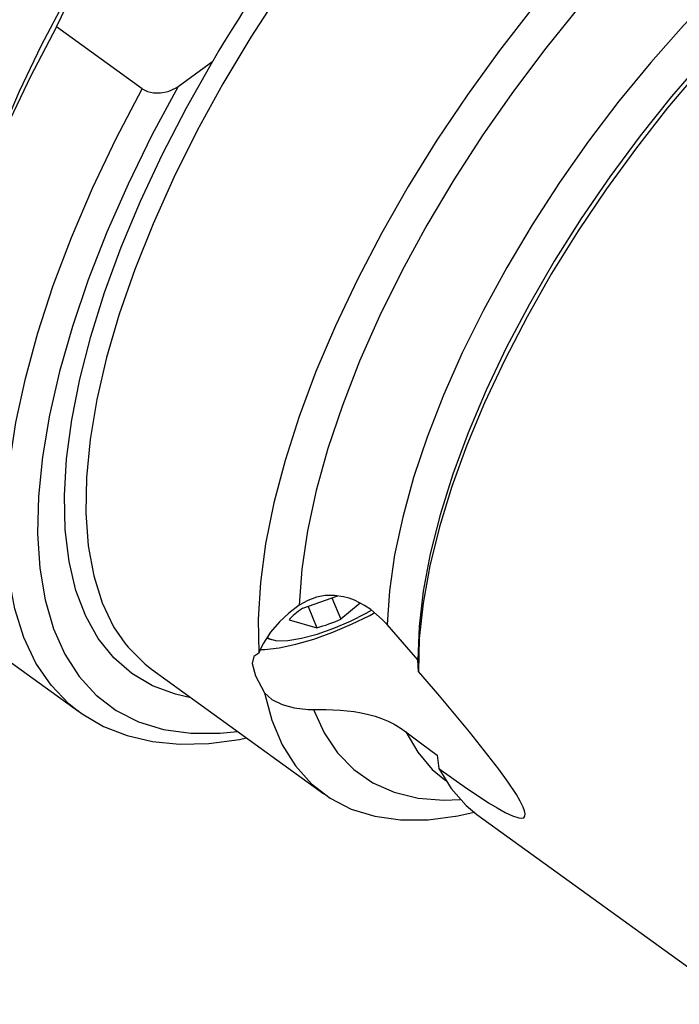
# Model space of a CAD drawing. Extents: x 13 to 827, y 18 to 576.
# Drawn here: x 307 to 335, y 65 to 107 of the extents above; entities that cross this region are included whole.
import ezdxf

# ---------------------------------------------------------------- set-up
doc = ezdxf.new("R2010")
doc.units = 0
doc.header["$MEASUREMENT"] = 0
doc.layers.add('Ebene 1', color=7, linetype='Continuous', lineweight=0)

msp = doc.modelspace()

# ---------------------------------------------------------------- linework, layer by layer
at = {"layer": 'Ebene 1', "color": 18, "lineweight": 25, "true_color": 0x000000}
for points, knots in [([(354.492, 116.036), (354.492, 116.036), (354.221, 116.218), (354.221, 116.218), (354.221, 116.218), (353.375, 116.637), (353.375, 116.637), (353.375, 116.637), (352.429, 116.903), (352.429, 116.903), (352.429, 116.903), (351.392, 117.015), (351.392, 117.015), (351.392, 117.015), (350.269, 116.972), (350.269, 116.972), (350.269, 116.972), (349.069, 116.773), (349.069, 116.773), (349.069, 116.773), (347.802, 116.422), (347.802, 116.422), (347.802, 116.422), (346.476, 115.918), (346.476, 115.918), (346.476, 115.918), (345.1, 115.269), (345.1, 115.269), (345.1, 115.269), (343.685, 114.476), (343.685, 114.476), (343.685, 114.476), (342.24, 113.545), (342.24, 113.545), (342.24, 113.545), (340.777, 112.484), (340.777, 112.484), (340.777, 112.484), (339.305, 111.301), (339.305, 111.301), (339.305, 111.301), (337.836, 110.004), (337.836, 110.004), (337.836, 110.004), (336.38, 108.602), (336.38, 108.602), (336.38, 108.602), (334.947, 107.104), (334.947, 107.104), (334.947, 107.104), (333.547, 105.523), (333.547, 105.523), (333.547, 105.523), (332.192, 103.87), (332.192, 103.87), (332.192, 103.87), (330.89, 102.157), (330.89, 102.157), (330.89, 102.157), (329.651, 100.395), (329.651, 100.395), (329.651, 100.395), (328.484, 98.596), (328.484, 98.596), (328.484, 98.596), (327.397, 96.775), (327.397, 96.775), (327.397, 96.775), (326.399, 94.947), (326.399, 94.947), (326.399, 94.947), (325.495, 93.12), (325.495, 93.12), (325.495, 93.12), (324.694, 91.311), (324.694, 91.311), (324.694, 91.311), (324, 89.532), (324, 89.532), (324, 89.532), (323.419, 87.796), (323.419, 87.796), (323.419, 87.796), (322.954, 86.114), (322.954, 86.114), (322.954, 86.114), (322.61, 84.5), (322.61, 84.5), (322.61, 84.5), (322.389, 82.965), (322.389, 82.965), (322.389, 82.965), (322.291, 81.521), (322.291, 81.521)], [0, 0, 0, 0, 1, 1, 1, 2, 2, 2, 3, 3, 3, 4, 4, 4, 5, 5, 5, 6, 6, 6, 7, 7, 7, 8, 8, 8, 9, 9, 9, 10, 10, 10, 11, 11, 11, 12, 12, 12, 13, 13, 13, 14, 14, 14, 15, 15, 15, 16, 16, 16, 17, 17, 17, 18, 18, 18, 19, 19, 19, 20, 20, 20, 21, 21, 21, 22, 22, 22, 23, 23, 23, 24, 24, 24, 25, 25, 25, 26, 26, 26, 27, 27, 27, 28, 28, 28, 29, 29, 29, 30, 30, 30, 31, 31, 31, 31]), ([(356.323, 115.19), (356.323, 115.19), (356.277, 115.222), (356.277, 115.222), (356.277, 115.222), (355.456, 115.69), (355.456, 115.69), (355.456, 115.69), (354.534, 116.007), (354.534, 116.007), (354.534, 116.007), (353.517, 116.168), (353.517, 116.168), (353.517, 116.168), (352.414, 116.175), (352.414, 116.175), (352.414, 116.175), (351.231, 116.027), (351.231, 116.027), (351.231, 116.027), (349.977, 115.726), (349.977, 115.726), (349.977, 115.726), (348.661, 115.271), (348.661, 115.271), (348.661, 115.271), (347.292, 114.668), (347.292, 114.668), (347.292, 114.668), (345.881, 113.923), (345.881, 113.923), (345.881, 113.923), (344.436, 113.036), (344.436, 113.036), (344.436, 113.036), (342.969, 112.018), (342.969, 112.018), (342.969, 112.018), (341.489, 110.873), (341.489, 110.873), (341.489, 110.873), (340.008, 109.611), (340.008, 109.611), (340.008, 109.611), (338.535, 108.242), (338.535, 108.242), (338.535, 108.242), (337.081, 106.772), (337.081, 106.772), (337.081, 106.772), (335.656, 105.215), (335.656, 105.215), (335.656, 105.215), (334.271, 103.58), (334.271, 103.58), (334.271, 103.58), (332.935, 101.881), (332.935, 101.881), (332.935, 101.881), (331.659, 100.126), (331.659, 100.126), (331.659, 100.126), (330.449, 98.33), (330.449, 98.33), (330.449, 98.33), (329.317, 96.507), (329.317, 96.507), (329.317, 96.507), (328.268, 94.667), (328.268, 94.667), (328.268, 94.667), (327.312, 92.826), (327.312, 92.826), (327.312, 92.826), (326.454, 90.993), (326.454, 90.993), (326.454, 90.993), (325.701, 89.186), (325.701, 89.186), (325.701, 89.186), (325.058, 87.414), (325.058, 87.414), (325.058, 87.414), (324.529, 85.691), (324.529, 85.691), (324.529, 85.691), (324.119, 84.029), (324.119, 84.029), (324.119, 84.029), (323.83, 82.44), (323.83, 82.44), (323.83, 82.44), (323.665, 80.936), (323.665, 80.936), (323.665, 80.936), (323.624, 79.525), (323.624, 79.525)], [0, 0, 0, 0, 1, 1, 1, 2, 2, 2, 3, 3, 3, 4, 4, 4, 5, 5, 5, 6, 6, 6, 7, 7, 7, 8, 8, 8, 9, 9, 9, 10, 10, 10, 11, 11, 11, 12, 12, 12, 13, 13, 13, 14, 14, 14, 15, 15, 15, 16, 16, 16, 17, 17, 17, 18, 18, 18, 19, 19, 19, 20, 20, 20, 21, 21, 21, 22, 22, 22, 23, 23, 23, 24, 24, 24, 25, 25, 25, 26, 26, 26, 27, 27, 27, 28, 28, 28, 29, 29, 29, 30, 30, 30, 31, 31, 31, 32, 32, 32, 32]), ([(323.496, 115.929), (323.496, 115.929), (321.976, 114.187), (321.976, 114.187), (321.976, 114.187), (320.502, 112.369), (320.502, 112.369), (320.502, 112.369), (319.087, 110.492), (319.087, 110.492), (319.087, 110.492), (317.738, 108.562), (317.738, 108.562), (317.738, 108.562), (316.464, 106.598), (316.464, 106.598), (316.464, 106.598), (315.275, 104.609), (315.275, 104.609), (315.275, 104.609), (314.179, 102.61), (314.179, 102.61), (314.179, 102.61), (313.181, 100.615), (313.181, 100.615), (313.181, 100.615), (312.29, 98.634), (312.29, 98.634), (312.29, 98.634), (311.51, 96.684), (311.51, 96.684), (311.51, 96.684), (310.848, 94.774), (310.848, 94.774), (310.848, 94.774), (310.307, 92.921), (310.307, 92.921), (310.307, 92.921), (309.891, 91.134), (309.891, 91.134), (309.891, 91.134), (309.604, 89.426), (309.604, 89.426), (309.604, 89.426), (309.446, 87.81), (309.446, 87.81), (309.446, 87.81), (309.418, 86.293), (309.418, 86.293), (309.418, 86.293), (309.522, 84.888), (309.522, 84.888), (309.522, 84.888), (309.756, 83.604), (309.756, 83.604), (309.756, 83.604), (310.119, 82.449), (310.119, 82.449), (310.119, 82.449), (310.608, 81.429), (310.608, 81.429), (310.608, 81.429), (311.079, 80.73), (311.079, 80.73)], [0, 0, 0, 0, 1, 1, 1, 2, 2, 2, 3, 3, 3, 4, 4, 4, 5, 5, 5, 6, 6, 6, 7, 7, 7, 8, 8, 8, 9, 9, 9, 10, 10, 10, 11, 11, 11, 12, 12, 12, 13, 13, 13, 14, 14, 14, 15, 15, 15, 16, 16, 16, 17, 17, 17, 18, 18, 18, 19, 19, 19, 20, 20, 20, 21, 21, 21, 21]), ([(349.693, 115.646), (349.693, 115.646), (348.801, 115.36), (348.801, 115.36), (348.801, 115.36), (347.453, 114.817), (347.453, 114.817), (347.453, 114.817), (346.058, 114.125), (346.058, 114.125), (346.058, 114.125), (344.625, 113.291), (344.625, 113.291), (344.625, 113.291), (343.165, 112.319), (343.165, 112.319), (343.165, 112.319), (341.689, 111.217), (341.689, 111.217), (341.689, 111.217), (340.208, 109.993), (340.208, 109.993), (340.208, 109.993), (338.732, 108.658), (338.732, 108.658), (338.732, 108.658), (337.272, 107.217), (337.272, 107.217), (337.272, 107.217), (335.839, 105.685), (335.839, 105.685), (335.839, 105.685), (334.443, 104.069), (334.443, 104.069), (334.443, 104.069), (333.094, 102.385), (333.094, 102.385), (333.094, 102.385), (331.803, 100.645), (331.803, 100.645), (331.803, 100.645), (330.579, 98.857), (330.579, 98.857), (330.579, 98.857), (329.43, 97.039), (329.43, 97.039), (329.43, 97.039), (328.365, 95.203), (328.365, 95.203), (328.365, 95.203), (327.393, 93.361), (327.393, 93.361), (327.393, 93.361), (326.519, 91.528), (326.519, 91.528), (326.519, 91.528), (325.75, 89.716), (325.75, 89.716), (325.75, 89.716), (325.092, 87.94), (325.092, 87.94), (325.092, 87.94), (324.55, 86.212), (324.55, 86.212), (324.55, 86.212), (324.128, 84.543), (324.128, 84.543), (324.128, 84.543), (323.828, 82.949), (323.828, 82.949), (323.828, 82.949), (323.653, 81.438), (323.653, 81.438), (323.653, 81.438), (323.605, 80.022), (323.605, 80.022)], [0, 0, 0, 0, 1, 1, 1, 2, 2, 2, 3, 3, 3, 4, 4, 4, 5, 5, 5, 6, 6, 6, 7, 7, 7, 8, 8, 8, 9, 9, 9, 10, 10, 10, 11, 11, 11, 12, 12, 12, 13, 13, 13, 14, 14, 14, 15, 15, 15, 16, 16, 16, 17, 17, 17, 18, 18, 18, 19, 19, 19, 20, 20, 20, 21, 21, 21, 22, 22, 22, 23, 23, 23, 24, 24, 24, 25, 25, 25, 25]), ([(338.169, 115.354), (338.169, 115.354), (336.605, 114.078), (336.605, 114.078), (336.605, 114.078), (335.045, 112.684), (335.045, 112.684), (335.045, 112.684), (333.5, 111.179), (333.5, 111.179), (333.5, 111.179), (331.98, 109.578), (331.98, 109.578), (331.98, 109.578), (330.498, 107.889), (330.498, 107.889), (330.498, 107.889), (329.062, 106.126), (329.062, 106.126), (329.062, 106.126), (327.683, 104.3), (327.683, 104.3), (327.683, 104.3), (326.371, 102.425), (326.371, 102.425), (326.371, 102.425), (325.135, 100.513), (325.135, 100.513), (325.135, 100.513), (323.984, 98.578), (323.984, 98.578), (323.984, 98.578), (322.926, 96.633), (322.926, 96.633), (322.926, 96.633), (321.967, 94.693), (321.967, 94.693), (321.967, 94.693), (321.116, 92.771), (321.116, 92.771), (321.116, 92.771), (320.377, 90.88), (320.377, 90.88), (320.377, 90.88), (319.757, 89.034), (319.757, 89.034), (319.757, 89.034), (319.259, 87.244), (319.259, 87.244), (319.259, 87.244), (318.887, 85.525), (318.887, 85.525), (318.887, 85.525), (318.643, 83.889), (318.643, 83.889), (318.643, 83.889), (318.53, 82.346), (318.53, 82.346)], [0, 0, 0, 0, 1, 1, 1, 2, 2, 2, 3, 3, 3, 4, 4, 4, 5, 5, 5, 6, 6, 6, 7, 7, 7, 8, 8, 8, 9, 9, 9, 10, 10, 10, 11, 11, 11, 12, 12, 12, 13, 13, 13, 14, 14, 14, 15, 15, 15, 16, 16, 16, 17, 17, 17, 18, 18, 18, 19, 19, 19, 19]), ([(334.697, 114.465), (334.697, 114.465), (333.111, 112.957), (333.111, 112.957), (333.111, 112.957), (331.548, 111.351), (331.548, 111.351), (331.548, 111.351), (330.017, 109.653), (330.017, 109.653), (330.017, 109.653), (328.529, 107.878), (328.529, 107.878), (328.529, 107.878), (327.094, 106.035), (327.094, 106.035), (327.094, 106.035), (325.72, 104.139), (325.72, 104.139), (325.72, 104.139), (324.417, 102.201), (324.417, 102.201), (324.417, 102.201), (323.194, 100.231), (323.194, 100.231), (323.194, 100.231), (322.058, 98.246), (322.058, 98.246), (322.058, 98.246), (321.018, 96.258), (321.018, 96.258), (321.018, 96.258), (320.079, 94.279), (320.079, 94.279), (320.079, 94.279), (319.248, 92.323), (319.248, 92.323), (319.248, 92.323), (318.53, 90.401), (318.53, 90.401), (318.53, 90.401), (317.931, 88.528), (317.931, 88.528), (317.931, 88.528), (317.453, 86.715), (317.453, 86.715), (317.453, 86.715), (317.101, 84.975), (317.101, 84.975), (317.101, 84.975), (316.877, 83.318), (316.877, 83.318), (316.877, 83.318), (316.781, 81.757), (316.781, 81.757), (316.781, 81.757), (316.815, 80.299), (316.815, 80.299)], [0, 0, 0, 0, 1, 1, 1, 2, 2, 2, 3, 3, 3, 4, 4, 4, 5, 5, 5, 6, 6, 6, 7, 7, 7, 8, 8, 8, 9, 9, 9, 10, 10, 10, 11, 11, 11, 12, 12, 12, 13, 13, 13, 14, 14, 14, 15, 15, 15, 16, 16, 16, 17, 17, 17, 18, 18, 18, 19, 19, 19, 19]), ([(309.692, 110.195), (309.692, 110.195), (308.557, 108.222), (308.557, 108.222), (308.557, 108.222), (307.515, 106.245), (307.515, 106.245), (307.515, 106.245), (306.573, 104.276), (306.573, 104.276), (306.573, 104.276), (305.737, 102.328), (305.737, 102.328), (305.737, 102.328), (305.118, 100.709), (305.118, 100.709)], [0, 0, 0, 0, 1, 1, 1, 2, 2, 2, 3, 3, 3, 4, 4, 4, 5, 5, 5, 5]), ([(317.095, 109.147), (317.095, 109.147), (316.799, 108.706), (316.799, 108.706), (316.799, 108.706), (316.506, 108.263), (316.506, 108.263), (316.506, 108.263), (316.218, 107.819), (316.218, 107.819), (316.218, 107.819), (315.934, 107.373), (315.934, 107.373), (315.934, 107.373), (315.654, 106.925), (315.654, 106.925), (315.654, 106.925), (315.378, 106.478), (315.378, 106.478), (315.378, 106.478), (315.107, 106.028), (315.107, 106.028), (315.107, 106.028), (314.84, 105.577), (314.84, 105.577)], [0, 0, 0, 0, 1, 1, 1, 2, 2, 2, 3, 3, 3, 4, 4, 4, 5, 5, 5, 6, 6, 6, 7, 7, 7, 8, 8, 8, 8]), ([(308.172, 107.047), (308.172, 107.047), (307.059, 104.916), (307.059, 104.916), (307.059, 104.916), (306.051, 102.797), (306.051, 102.797), (306.051, 102.797), (305.154, 100.7), (305.154, 100.7), (305.154, 100.7), (304.373, 98.637), (304.373, 98.637), (304.373, 98.637), (303.714, 96.623), (303.714, 96.623), (303.714, 96.623), (303.179, 94.671), (303.179, 94.671), (303.179, 94.671), (302.773, 92.788), (302.773, 92.788), (302.773, 92.788), (302.498, 90.991), (302.498, 90.991), (302.498, 90.991), (302.356, 89.286), (302.356, 89.286), (302.356, 89.286), (302.347, 87.688), (302.347, 87.688), (302.347, 87.688), (302.471, 86.203), (302.471, 86.203), (302.471, 86.203), (302.728, 84.842), (302.728, 84.842), (302.728, 84.842), (303.117, 83.613), (303.117, 83.613), (303.117, 83.613), (303.634, 82.523), (303.634, 82.523), (303.634, 82.523), (304.277, 81.579), (304.277, 81.579), (304.277, 81.579), (305.041, 80.786), (305.041, 80.786), (305.041, 80.786), (305.463, 80.451), (305.463, 80.451)], [0, 0, 0, 0, 1, 1, 1, 2, 2, 2, 3, 3, 3, 4, 4, 4, 5, 5, 5, 6, 6, 6, 7, 7, 7, 8, 8, 8, 9, 9, 9, 10, 10, 10, 11, 11, 11, 12, 12, 12, 13, 13, 13, 14, 14, 14, 15, 15, 15, 16, 16, 16, 17, 17, 17, 17]), ([(313.907, 78.402), (313.907, 78.402), (313.253, 78.548), (313.253, 78.548), (313.253, 78.548), (312.265, 78.911), (312.265, 78.911), (312.265, 78.911), (311.383, 79.431), (311.383, 79.431), (311.383, 79.431), (310.61, 80.104), (310.61, 80.104), (310.61, 80.104), (309.952, 80.924), (309.952, 80.924), (309.952, 80.924), (309.413, 81.886), (309.413, 81.886), (309.413, 81.886), (308.997, 82.986), (308.997, 82.986), (308.997, 82.986), (308.706, 84.215), (308.706, 84.215), (308.706, 84.215), (308.541, 85.566), (308.541, 85.566), (308.541, 85.566), (308.505, 87.031), (308.505, 87.031), (308.505, 87.031), (308.597, 88.598), (308.597, 88.598), (308.597, 88.598), (308.817, 90.26), (308.817, 90.26), (308.817, 90.26), (309.163, 92.006), (309.163, 92.006), (309.163, 92.006), (309.633, 93.824), (309.633, 93.824), (309.633, 93.824), (310.224, 95.702), (310.224, 95.702), (310.224, 95.702), (310.933, 97.63), (310.933, 97.63), (310.933, 97.63), (311.754, 99.593), (311.754, 99.593), (311.754, 99.593), (312.683, 101.58), (312.683, 101.58), (312.683, 101.58), (313.714, 103.58), (313.714, 103.58), (313.714, 103.58), (314.84, 105.577), (314.84, 105.577)], [0, 0, 0, 0, 1, 1, 1, 2, 2, 2, 3, 3, 3, 4, 4, 4, 5, 5, 5, 6, 6, 6, 7, 7, 7, 8, 8, 8, 9, 9, 9, 10, 10, 10, 11, 11, 11, 12, 12, 12, 13, 13, 13, 14, 14, 14, 15, 15, 15, 16, 16, 16, 17, 17, 17, 18, 18, 18, 19, 19, 19, 20, 20, 20, 20]), ([(309.055, 77.855), (309.055, 77.855), (308.699, 78.142), (308.699, 78.142), (308.699, 78.142), (307.934, 78.935), (307.934, 78.935), (307.934, 78.935), (307.291, 79.878), (307.291, 79.878), (307.291, 79.878), (306.774, 80.968), (306.774, 80.968), (306.774, 80.968), (306.386, 82.199), (306.386, 82.199), (306.386, 82.199), (306.129, 83.56), (306.129, 83.56), (306.129, 83.56), (306.005, 85.043), (306.005, 85.043), (306.005, 85.043), (306.014, 86.643), (306.014, 86.643), (306.014, 86.643), (306.156, 88.346), (306.156, 88.346), (306.156, 88.346), (306.431, 90.145), (306.431, 90.145), (306.431, 90.145), (306.837, 92.025), (306.837, 92.025), (306.837, 92.025), (307.371, 93.979), (307.371, 93.979), (307.371, 93.979), (308.031, 95.993), (308.031, 95.993), (308.031, 95.993), (308.811, 98.055), (308.811, 98.055), (308.811, 98.055), (309.708, 100.152), (309.708, 100.152), (309.708, 100.152), (310.716, 102.272), (310.716, 102.272), (310.716, 102.272), (311.829, 104.402), (311.829, 104.402)], [0, 0, 0, 0, 1, 1, 1, 2, 2, 2, 3, 3, 3, 4, 4, 4, 5, 5, 5, 6, 6, 6, 7, 7, 7, 8, 8, 8, 9, 9, 9, 10, 10, 10, 11, 11, 11, 12, 12, 12, 13, 13, 13, 14, 14, 14, 15, 15, 15, 16, 16, 16, 17, 17, 17, 17]), ([(313.364, 104.498), (313.364, 104.498), (312.245, 102.411), (312.245, 102.411), (312.245, 102.411), (311.227, 100.331), (311.227, 100.331), (311.227, 100.331), (310.318, 98.271), (310.318, 98.271), (310.318, 98.271), (309.523, 96.241), (309.523, 96.241), (309.523, 96.241), (308.846, 94.255), (308.846, 94.255), (308.846, 94.255), (308.292, 92.326), (308.292, 92.326), (308.292, 92.326), (307.864, 90.465), (307.864, 90.465), (307.864, 90.465), (307.565, 88.685), (307.565, 88.685), (307.565, 88.685), (307.397, 86.994), (307.397, 86.994), (307.397, 86.994), (307.361, 85.407), (307.361, 85.407), (307.361, 85.407), (307.457, 83.929), (307.457, 83.929), (307.457, 83.929), (307.685, 82.574), (307.685, 82.574), (307.685, 82.574), (308.042, 81.345), (308.042, 81.345), (308.042, 81.345), (308.527, 80.255), (308.527, 80.255), (308.527, 80.255), (309.137, 79.306), (309.137, 79.306), (309.137, 79.306), (309.868, 78.507), (309.868, 78.507), (309.868, 78.507), (310.716, 77.862), (310.716, 77.862), (310.716, 77.862), (311.675, 77.376), (311.675, 77.376), (311.675, 77.376), (312.739, 77.05), (312.739, 77.05), (312.739, 77.05), (313.902, 76.887), (313.902, 76.887), (313.902, 76.887), (315.156, 76.889), (315.156, 76.889), (315.156, 76.889), (315.899, 76.961), (315.899, 76.961)], [0, 0, 0, 0, 1, 1, 1, 2, 2, 2, 3, 3, 3, 4, 4, 4, 5, 5, 5, 6, 6, 6, 7, 7, 7, 8, 8, 8, 9, 9, 9, 10, 10, 10, 11, 11, 11, 12, 12, 12, 13, 13, 13, 14, 14, 14, 15, 15, 15, 16, 16, 16, 17, 17, 17, 18, 18, 18, 19, 19, 19, 20, 20, 20, 21, 21, 21, 22, 22, 22, 22]), ([(311.829, 104.402), (311.829, 104.402), (311.832, 104.399), (311.832, 104.399), (311.832, 104.399), (312.055, 104.285), (312.055, 104.285), (312.055, 104.285), (312.311, 104.226), (312.311, 104.226), (312.311, 104.226), (312.603, 104.22), (312.603, 104.22), (312.603, 104.22), (312.932, 104.285), (312.932, 104.285), (312.932, 104.285), (313.278, 104.44), (313.278, 104.44), (313.278, 104.44), (313.364, 104.498), (313.364, 104.498)], [0, 0, 0, 0, 1, 1, 1, 2, 2, 2, 3, 3, 3, 4, 4, 4, 5, 5, 5, 6, 6, 6, 7, 7, 7, 7]), ([(322.291, 81.521), (322.291, 81.521), (322.075, 81.747), (322.075, 81.747), (322.075, 81.747), (321.842, 81.961), (321.842, 81.961), (321.842, 81.961), (321.589, 82.161), (321.589, 82.161), (321.589, 82.161), (321.32, 82.341), (321.32, 82.341), (321.32, 82.341), (320.893, 82.561), (320.893, 82.561), (320.893, 82.561), (320.664, 82.647), (320.664, 82.647), (320.664, 82.647), (320.427, 82.714), (320.427, 82.714), (320.427, 82.714), (320.043, 82.771), (320.043, 82.771), (320.043, 82.771), (319.646, 82.765), (319.646, 82.765), (319.646, 82.765), (319.268, 82.693), (319.268, 82.693), (319.268, 82.693), (318.898, 82.557), (318.898, 82.557), (318.898, 82.557), (318.53, 82.346), (318.53, 82.346)], [0, 0, 0, 0, 1, 1, 1, 2, 2, 2, 3, 3, 3, 4, 4, 4, 5, 5, 5, 6, 6, 6, 7, 7, 7, 8, 8, 8, 9, 9, 9, 10, 10, 10, 11, 11, 11, 12, 12, 12, 12]), ([(318.53, 82.346), (318.53, 82.346), (318.085, 82.01), (318.085, 82.01), (318.085, 82.01), (317.686, 81.64), (317.686, 81.64), (317.686, 81.64), (317.307, 81.196), (317.307, 81.196), (317.307, 81.196), (317.008, 80.732), (317.008, 80.732), (317.008, 80.732), (316.901, 80.515), (316.901, 80.515), (316.901, 80.515), (316.815, 80.299), (316.815, 80.299)], [0, 0, 0, 0, 1, 1, 1, 2, 2, 2, 3, 3, 3, 4, 4, 4, 5, 5, 5, 6, 6, 6, 6]), ([(316.832, 80.459), (316.832, 80.459), (317.067, 80.464), (317.067, 80.464), (317.067, 80.464), (317.677, 80.534), (317.677, 80.534), (317.677, 80.534), (318.384, 80.683), (318.384, 80.683), (318.384, 80.683), (319.159, 80.908), (319.159, 80.908), (319.159, 80.908), (319.967, 81.195), (319.967, 81.195), (319.967, 81.195), (320.774, 81.536), (320.774, 81.536), (320.774, 81.536), (321.544, 81.913), (321.544, 81.913), (321.544, 81.913), (321.765, 82.033), (321.765, 82.033)], [0, 0, 0, 0, 1, 1, 1, 2, 2, 2, 3, 3, 3, 4, 4, 4, 5, 5, 5, 6, 6, 6, 7, 7, 7, 8, 8, 8, 8]), ([(317.162, 80.993), (317.162, 80.993), (317.266, 80.91), (317.266, 80.91), (317.266, 80.91), (317.579, 80.83), (317.579, 80.83), (317.579, 80.83), (318.043, 80.84), (318.043, 80.84), (318.043, 80.84), (318.629, 80.938), (318.629, 80.938), (318.629, 80.938), (319.301, 81.118), (319.301, 81.118), (319.301, 81.118), (320.015, 81.368), (320.015, 81.368), (320.015, 81.368), (320.727, 81.674), (320.727, 81.674), (320.727, 81.674), (321.393, 82.014), (321.393, 82.014), (321.393, 82.014), (321.618, 82.145), (321.618, 82.145)], [0, 0, 0, 0, 1, 1, 1, 2, 2, 2, 3, 3, 3, 4, 4, 4, 5, 5, 5, 6, 6, 6, 7, 7, 7, 8, 8, 8, 9, 9, 9, 9]), ([(318.692, 82.218), (318.692, 82.218), (318.595, 82.154), (318.595, 82.154), (318.595, 82.154), (318.505, 82.091), (318.505, 82.091), (318.505, 82.091), (318.42, 82.028), (318.42, 82.028), (318.42, 82.028), (318.342, 81.966), (318.342, 81.966), (318.342, 81.966), (318.271, 81.907), (318.271, 81.907), (318.271, 81.907), (318.207, 81.846), (318.207, 81.846), (318.207, 81.846), (318.15, 81.789), (318.15, 81.789), (318.15, 81.789), (318.1, 81.733), (318.1, 81.733)], [0, 0, 0, 0, 1, 1, 1, 2, 2, 2, 3, 3, 3, 4, 4, 4, 5, 5, 5, 6, 6, 6, 7, 7, 7, 8, 8, 8, 8]), ([(319.293, 81.39), (319.293, 81.39), (319.415, 81.425), (319.415, 81.425), (319.415, 81.425), (319.54, 81.465), (319.54, 81.465), (319.54, 81.465), (319.667, 81.506), (319.667, 81.506), (319.667, 81.506), (319.795, 81.549), (319.795, 81.549), (319.795, 81.549), (319.924, 81.597), (319.924, 81.597), (319.924, 81.597), (320.053, 81.646), (320.053, 81.646), (320.053, 81.646), (320.182, 81.7), (320.182, 81.7), (320.182, 81.7), (320.31, 81.753), (320.31, 81.753)], [0, 0, 0, 0, 1, 1, 1, 2, 2, 2, 3, 3, 3, 4, 4, 4, 5, 5, 5, 6, 6, 6, 7, 7, 7, 8, 8, 8, 8]), ([(311.079, 80.73), (311.079, 80.73), (311.221, 80.554), (311.221, 80.554), (311.221, 80.554), (311.952, 79.828), (311.952, 79.828), (311.952, 79.828), (312.222, 79.619), (312.222, 79.619)], [0, 0, 0, 0, 1, 1, 1, 2, 2, 2, 3, 3, 3, 3]), ([(316.815, 80.299), (316.815, 80.299), (316.591, 80.155), (316.591, 80.155), (316.591, 80.155), (316.527, 79.864), (316.527, 79.864), (316.527, 79.864), (316.662, 79.34), (316.662, 79.34), (316.662, 79.34), (317.045, 78.614), (317.045, 78.614)], [0, 0, 0, 0, 1, 1, 1, 2, 2, 2, 3, 3, 3, 4, 4, 4, 4]), ([(324.504, 75.378), (324.504, 75.378), (325.582, 74.606), (325.582, 74.606), (325.582, 74.606), (326.625, 73.915), (326.625, 73.915), (326.625, 73.915), (326.986, 73.696), (326.986, 73.696), (326.986, 73.696), (327.33, 73.507), (327.33, 73.507), (327.33, 73.507), (327.642, 73.358), (327.642, 73.358), (327.642, 73.358), (327.914, 73.27), (327.914, 73.27), (327.914, 73.27), (328.034, 73.257), (328.034, 73.257), (328.034, 73.257), (328.126, 73.28), (328.126, 73.28), (328.126, 73.28), (328.178, 73.343), (328.178, 73.343), (328.178, 73.343), (328.188, 73.452), (328.188, 73.452), (328.188, 73.452), (328.161, 73.578), (328.161, 73.578), (328.161, 73.578), (328.103, 73.734), (328.103, 73.734), (328.103, 73.734), (327.978, 73.985), (327.978, 73.985), (327.978, 73.985), (327.811, 74.269), (327.811, 74.269), (327.811, 74.269), (327.463, 74.793), (327.463, 74.793), (327.463, 74.793), (327.061, 75.352), (327.061, 75.352), (327.061, 75.352), (325.812, 76.945), (325.812, 76.945), (325.812, 76.945), (324.452, 78.571), (324.452, 78.571), (324.452, 78.571), (323.624, 79.525), (323.624, 79.525)], [0, 0, 0, 0, 1, 1, 1, 2, 2, 2, 3, 3, 3, 4, 4, 4, 5, 5, 5, 6, 6, 6, 7, 7, 7, 8, 8, 8, 9, 9, 9, 10, 10, 10, 11, 11, 11, 12, 12, 12, 13, 13, 13, 14, 14, 14, 15, 15, 15, 16, 16, 16, 17, 17, 17, 18, 18, 18, 19, 19, 19, 19]), ([(317.045, 78.614), (317.045, 78.614), (317.367, 77.44), (317.367, 77.44), (317.367, 77.44), (317.813, 76.397), (317.813, 76.397), (317.813, 76.397), (318.378, 75.492), (318.378, 75.492), (318.378, 75.492), (319.061, 74.729), (319.061, 74.729), (319.061, 74.729), (319.855, 74.113), (319.855, 74.113), (319.855, 74.113), (320.757, 73.65), (320.757, 73.65), (320.757, 73.65), (321.76, 73.341), (321.76, 73.341), (321.76, 73.341), (322.859, 73.189), (322.859, 73.189), (322.859, 73.189), (324.045, 73.195), (324.045, 73.195), (324.045, 73.195), (325.311, 73.359), (325.311, 73.359), (325.311, 73.359), (326.011, 73.509), (326.011, 73.509)], [0, 0, 0, 0, 1, 1, 1, 2, 2, 2, 3, 3, 3, 4, 4, 4, 5, 5, 5, 6, 6, 6, 7, 7, 7, 8, 8, 8, 9, 9, 9, 10, 10, 10, 11, 11, 11, 11]), ([(317.045, 78.614), (317.045, 78.614), (317.371, 78.329), (317.371, 78.329), (317.371, 78.329), (317.806, 78.107), (317.806, 78.107), (317.806, 78.107), (318.318, 77.965), (318.318, 77.965), (318.318, 77.965), (318.923, 77.899), (318.923, 77.899), (318.923, 77.899), (319.14, 77.896), (319.14, 77.896)], [0, 0, 0, 0, 1, 1, 1, 2, 2, 2, 3, 3, 3, 4, 4, 4, 5, 5, 5, 5]), ([(309.056, 77.874), (309.056, 77.874), (309.257, 77.711), (309.257, 77.711), (309.257, 77.711), (310.176, 77.179), (310.176, 77.179), (310.176, 77.179), (311.179, 76.787), (311.179, 76.787), (311.179, 76.787), (312.262, 76.534), (312.262, 76.534), (312.262, 76.534), (313.426, 76.418), (313.426, 76.418), (313.426, 76.418), (314.667, 76.445), (314.667, 76.445), (314.667, 76.445), (315.979, 76.618), (315.979, 76.618), (315.979, 76.618), (316.28, 76.687), (316.28, 76.687)], [0, 0, 0, 0, 1, 1, 1, 2, 2, 2, 3, 3, 3, 4, 4, 4, 5, 5, 5, 6, 6, 6, 7, 7, 7, 8, 8, 8, 8]), ([(319.14, 77.896), (319.14, 77.896), (319.406, 77.897), (319.406, 77.897), (319.406, 77.897), (319.684, 77.896), (319.684, 77.896), (319.684, 77.896), (319.977, 77.887), (319.977, 77.887), (319.977, 77.887), (320.28, 77.87), (320.28, 77.87), (320.28, 77.87), (320.577, 77.845), (320.577, 77.845), (320.577, 77.845), (320.878, 77.808), (320.878, 77.808), (320.878, 77.808), (321.185, 77.757), (321.185, 77.757), (321.185, 77.757), (321.491, 77.69), (321.491, 77.69), (321.491, 77.69), (321.775, 77.612), (321.775, 77.612), (321.775, 77.612), (322.053, 77.519), (322.053, 77.519), (322.053, 77.519), (322.328, 77.405), (322.328, 77.405), (322.328, 77.405), (322.593, 77.273), (322.593, 77.273), (322.593, 77.273), (322.848, 77.122), (322.848, 77.122), (322.848, 77.122), (323.091, 76.951), (323.091, 76.951)], [0, 0, 0, 0, 1, 1, 1, 2, 2, 2, 3, 3, 3, 4, 4, 4, 5, 5, 5, 6, 6, 6, 7, 7, 7, 8, 8, 8, 9, 9, 9, 10, 10, 10, 11, 11, 11, 12, 12, 12, 13, 13, 13, 14, 14, 14, 14]), ([(319.14, 77.896), (319.14, 77.896), (319.597, 76.899), (319.597, 76.899), (319.597, 76.899), (320.176, 76.043), (320.176, 76.043), (320.176, 76.043), (320.871, 75.332), (320.871, 75.332), (320.871, 75.332), (321.679, 74.773), (321.679, 74.773), (321.679, 74.773), (322.594, 74.368), (322.594, 74.368), (322.594, 74.368), (323.609, 74.12), (323.609, 74.12), (323.609, 74.12), (324.718, 74.033), (324.718, 74.033), (324.718, 74.033), (325.412, 74.055), (325.412, 74.055)], [0, 0, 0, 0, 1, 1, 1, 2, 2, 2, 3, 3, 3, 4, 4, 4, 5, 5, 5, 6, 6, 6, 7, 7, 7, 8, 8, 8, 8]), ([(323.091, 76.951), (323.091, 76.951), (323.765, 76.438), (323.765, 76.438), (323.765, 76.438), (324.434, 75.944), (324.434, 75.944)], [0, 0, 0, 0, 1, 1, 1, 2, 2, 2, 2]), ([(323.091, 76.951), (323.091, 76.951), (323.596, 76.077), (323.596, 76.077), (323.596, 76.077), (324.217, 75.344), (324.217, 75.344), (324.217, 75.344), (324.754, 74.892), (324.754, 74.892)], [0, 0, 0, 0, 1, 1, 1, 2, 2, 2, 3, 3, 3, 3]), ([(324.504, 75.378), (324.504, 75.378), (325.026, 74.521), (325.026, 74.521), (325.026, 74.521), (325.663, 73.804), (325.663, 73.804), (325.663, 73.804), (326.128, 73.423), (326.128, 73.423)], [0, 0, 0, 0, 1, 1, 1, 2, 2, 2, 3, 3, 3, 3])]:
    msp.add_open_spline(points, degree=3, knots=knots, dxfattribs=at)
for points in [[(308.172, 107.047), (308.172, 107.047), (309.692, 110.195), (309.692, 110.195)], [(311.829, 104.402), (311.829, 104.402), (308.172, 107.047), (308.172, 107.047)], [(313.364, 104.498), (313.364, 104.498), (314.84, 105.577), (314.84, 105.577)], [(318.692, 82.218), (318.692, 82.218), (320.182, 82.75), (320.182, 82.75)], [(319.929, 82.66), (319.929, 82.66), (320.31, 81.753), (320.31, 81.753)], [(321.139, 82.435), (321.139, 82.435), (320.31, 81.753), (320.31, 81.753)], [(318.912, 82.297), (318.912, 82.297), (319.293, 81.39), (319.293, 81.39)], [(318.1, 81.733), (318.1, 81.733), (319.293, 81.39), (319.293, 81.39)], [(323.605, 80.022), (323.605, 80.022), (322.291, 81.521), (322.291, 81.521)], [(317.172, 80.938), (317.172, 80.938), (317.331, 80.881), (317.331, 80.881)], [(305.463, 80.451), (305.463, 80.451), (309.121, 77.807), (309.121, 77.807)], [(323.624, 79.525), (323.624, 79.525), (323.605, 80.022), (323.605, 80.022)], [(312.222, 79.619), (312.222, 79.619), (319.587, 74.296), (319.587, 74.296)], [(309.121, 77.807), (309.121, 77.807), (309.055, 77.855), (309.055, 77.855)], [(324.434, 75.944), (324.434, 75.944), (324.504, 75.378), (324.504, 75.378)], [(324.754, 74.892), (324.754, 74.892), (324.792, 74.866), (324.792, 74.866)], [(326.128, 73.423), (326.128, 73.423), (337.344, 65.313), (337.344, 65.313)]]:
    msp.add_open_spline(points, degree=3, dxfattribs=at)

doc.saveas('drawing.dxf')
